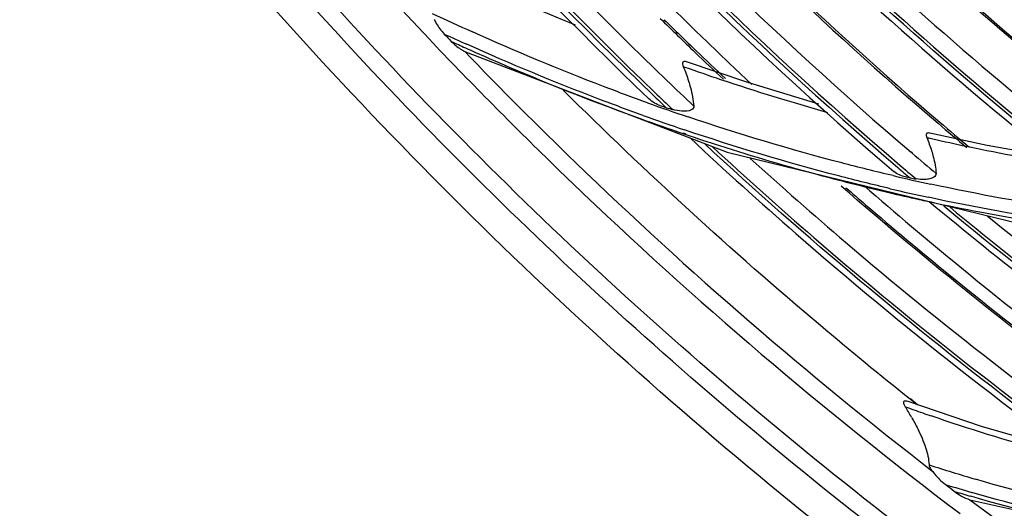
# Model space of a CAD drawing. Units: millimetres. Extents: x 0 to 297, y 24 to 186.
# Drawn here: x 35 to 38, y 143 to 145 of the extents above; entities that cross this region are included whole.
import ezdxf

# ---------------------------------------------------------------- set-up
doc = ezdxf.new("R2010")
doc.units = ezdxf.units.MM
doc.header["$MEASUREMENT"] = 0
doc.layers.add('00_COMPONENTS', color=7, linetype='Continuous', lineweight=0)

msp = doc.modelspace()

# ---------------------------------------------------------------- linework, layer by layer
at = {"layer": '00_COMPONENTS', "color": 18, "lineweight": 25, "true_color": 0x000000}
for p, q in [((36.5735, 144.8851), (37.4908, 144.5328)), ((37.3379, 144.8313), (37.3435, 144.8294)), ((37.3379, 144.8313), (37.3435, 144.8293)), ((37.5624, 144.775), (37.3496, 144.8473)), ((37.8104, 144.6997), (37.5624, 144.775)), ((37.3369, 144.5977), (37.3467, 144.5944)), ((37.3371, 144.5997), (37.3469, 144.5964)), ((38.1864, 144.5836), (38.1935, 144.5821)), ((38.1866, 144.5838), (38.1936, 144.5822)), ((38.397, 144.5562), (38.1971, 144.5993)), ((38.6294, 144.5139), (38.397, 144.5562)), ((37.4908, 144.5328), (38.5192, 144.2824)), ((38.1318, 144.5322), (38.1354, 144.5292)), ((38.1333, 144.5341), (38.1368, 144.5311)), ((38.189, 144.3622), (38.2032, 144.3594)), ((38.189, 144.3617), (38.2032, 144.3587)), ((38.3773, 143.5767), (38.1215, 143.6638)), ((38.1536, 143.6522), (38.1285, 143.6721)), ((38.154, 143.6528), (38.1294, 143.6733)), ((38.6908, 143.4866), (38.3773, 143.5767)), ((38.3366, 143.3224), (39.1829, 143.1303))]:
    msp.add_line(p, q, dxfattribs=at)
msp.add_lwpolyline([(38.2538, 143.3738), (38.2527, 143.3746), (38.2516, 143.3755), (38.2504, 143.3764)], dxfattribs=at)
for points, knots in [([(44.6575, 140.1982), (44.1624, 140.2688), (43.671, 140.3689), (43.187, 140.4962), (42.6939, 140.626), (42.2083, 140.7839), (41.7328, 140.9677), (41.2495, 141.1545), (40.7766, 141.368), (40.3163, 141.6057), (39.85, 141.8466), (39.3967, 142.1123), (38.9581, 142.4009), (38.0717, 142.9843), (37.2452, 143.6612), (36.4953, 144.4142), (35.744, 145.1688), (35.0696, 145.9999), (34.4881, 146.8901), (34.1996, 147.3318), (33.9341, 147.7881), (33.6932, 148.2572), (33.4551, 148.7211), (33.2411, 149.1975), (33.0536, 149.6842), (32.8689, 150.1637), (32.7099, 150.6531), (32.5788, 151.15), (32.45, 151.6382), (32.3482, 152.1336), (32.2756, 152.6333), (32.2044, 153.1233), (32.1613, 153.6174), (32.1485, 154.1123), (32.1359, 154.5971), (32.1522, 155.0828), (32.1993, 155.5654), (32.2454, 156.0383), (32.321, 156.5082), (32.4274, 156.9714), (32.5317, 157.4257), (32.6656, 157.8735), (32.8293, 158.3095)], [0, 0, 0, 0, 1, 1, 1, 2, 2, 2, 3, 3, 3, 4, 4, 4, 5, 5, 5, 6, 6, 6, 7, 7, 7, 8, 8, 8, 9, 9, 9, 10, 10, 10, 11, 11, 11, 12, 12, 12, 13, 13, 13, 14, 14, 14, 14]), ([(38.4882, 142.9354), (37.7347, 143.4773), (37.03, 144.0903), (36.3865, 144.7618), (35.7427, 145.4336), (35.1602, 146.164), (34.6506, 146.9402)], [0, 0, 0, 0, 1, 1, 1, 2, 2, 2, 2]), ([(35.0079, 146.7014), (35.1219, 146.5372), (35.2391, 146.3754), (35.3596, 146.2159), (35.7218, 145.7365), (36.1134, 145.2782), (36.5302, 144.8456)], [0, 0, 0, 0, 1, 1, 1, 2, 2, 2, 2]), ([(43.4437, 140.5723), (42.5898, 140.7759), (41.7547, 141.0665), (40.9542, 141.431), (40.1338, 141.8047), (39.3499, 142.2559), (38.6123, 142.773), (37.8643, 143.2973), (37.164, 143.8893), (36.521, 144.5387), (35.877, 145.1891), (35.2904, 145.8971), (34.7729, 146.6501)], [0, 0, 0, 0, 1, 1, 1, 2, 2, 2, 3, 3, 3, 4, 4, 4, 4]), ([(37.3585, 145.6704), (37.4755, 145.5487), (37.5948, 145.4291), (37.7164, 145.3119), (38.0803, 144.961), (38.4646, 144.6305), (38.8661, 144.3236)], [0, 0, 0, 0, 1, 1, 1, 2, 2, 2, 2]), ([(38.8787, 144.3392), (38.7481, 144.439), (38.6194, 144.5412), (38.4925, 144.6459), (38.1111, 144.9606), (37.7471, 145.2971), (37.4034, 145.6523)], [0, 0, 0, 0, 1, 1, 1, 2, 2, 2, 2]), ([(37.4222, 145.6484), (37.5361, 145.531), (37.6521, 145.4157), (37.7703, 145.3026), (38.1239, 144.9641), (38.4966, 144.6448), (38.8855, 144.3477)], [0, 0, 0, 0, 1, 1, 1, 2, 2, 2, 2]), ([(37.5266, 145.6263), (37.6356, 145.5154), (37.7466, 145.4064), (37.8595, 145.2994), (38.1973, 144.9792), (38.5524, 144.6766), (38.9222, 144.3941)], [0, 0, 0, 0, 1, 1, 1, 2, 2, 2, 2]), ([(37.8047, 145.5543), (37.9, 145.4608), (37.9967, 145.3688), (38.0948, 145.2783), (38.3885, 145.0073), (38.6946, 144.7495), (39.0117, 144.5065)], [0, 0, 0, 0, 1, 1, 1, 2, 2, 2, 2]), ([(39.0126, 144.4976), (38.9071, 144.5783), (38.8029, 144.6606), (38.7, 144.7445), (38.3905, 144.9967), (38.0922, 145.2633), (37.807, 145.5426)], [0, 0, 0, 0, 1, 1, 1, 2, 2, 2, 2]), ([(38.1011, 145.4847), (38.2121, 145.3804), (38.3249, 145.2782), (38.4396, 145.178), (38.7823, 144.8786), (39.1416, 144.5975), (39.5148, 144.3371)], [0, 0, 0, 0, 1, 1, 1, 2, 2, 2, 2]), ([(39.5269, 144.3534), (39.4045, 144.4386), (39.2837, 144.5261), (39.1645, 144.6158), (38.8055, 144.8857), (38.4608, 145.1753), (38.1328, 145.4821)], [0, 0, 0, 0, 1, 1, 1, 2, 2, 2, 2]), ([(38.1446, 145.481), (38.2536, 145.3792), (38.3644, 145.2793), (38.4769, 145.1815), (38.8133, 144.889), (39.1655, 144.614), (39.5312, 144.3592)], [0, 0, 0, 0, 1, 1, 1, 2, 2, 2, 2]), ([(38.2426, 145.4708), (38.3469, 145.3746), (38.4529, 145.2801), (38.5604, 145.1875), (38.8819, 144.9106), (39.2177, 144.6498), (39.5657, 144.4072)], [0, 0, 0, 0, 1, 1, 1, 2, 2, 2, 2]), ([(36.4925, 145.1876), (36.5313, 145.1686), (36.5703, 145.1499), (36.6093, 145.1316), (36.7252, 145.0772), (36.8424, 145.0254), (36.9607, 144.9764)], [0, 0, 0, 0, 1, 1, 1, 2, 2, 2, 2]), ([(36.47, 144.9945), (36.4723, 144.9901), (36.4746, 144.9857), (36.4771, 144.9814), (36.4849, 144.968), (36.4942, 144.9552), (36.505, 144.9441)], [0, 0, 0, 0, 1, 1, 1, 2, 2, 2, 2]), ([(37.213, 144.7049), (37.1617, 144.7233), (37.1106, 144.7422), (37.0598, 144.7616), (36.9058, 144.8204), (36.7536, 144.8838), (36.6034, 144.9515)], [0, 0, 0, 0, 1, 1, 1, 2, 2, 2, 2]), ([(36.5294, 144.9185), (36.5392, 144.9084), (36.55, 144.8992), (36.5619, 144.8916), (36.5656, 144.8892), (36.5694, 144.8869), (36.5735, 144.8851)], [0, 0, 0, 0, 1, 1, 1, 2, 2, 2, 2]), ([(36.5749, 144.8845), (36.7018, 144.7528), (36.8311, 144.6235), (36.9627, 144.4965), (37.3566, 144.1165), (37.7717, 143.7576), (38.2048, 143.4232)], [0, 0, 0, 0, 1, 1, 1, 2, 2, 2, 2]), ([(36.5785, 144.8962), (36.629, 144.8735), (36.6798, 144.8512), (36.7307, 144.8294), (36.8822, 144.7646), (37.0357, 144.7043), (37.1908, 144.6487)], [0, 0, 0, 0, 1, 1, 1, 2, 2, 2, 2]), ([(37.1977, 144.6607), (37.1461, 144.6793), (37.0947, 144.6983), (37.0435, 144.7178), (36.8885, 144.7768), (36.7352, 144.8405), (36.5839, 144.9084)], [0, 0, 0, 0, 1, 1, 1, 2, 2, 2, 2]), ([(36.5302, 144.8456), (36.6675, 144.703), (36.8077, 144.5631), (36.9506, 144.426), (37.3781, 144.0158), (37.8303, 143.6303), (38.3031, 143.2737)], [0, 0, 0, 0, 1, 1, 1, 2, 2, 2, 2]), ([(37.3496, 144.8473), (37.347, 144.8483), (37.3443, 144.8493), (37.3415, 144.8488), (37.3395, 144.8485), (37.3375, 144.8474), (37.3363, 144.8459), (37.3335, 144.8421), (37.3361, 144.8358), (37.3379, 144.8312)], [0, 0, 0, 0, 1, 1, 1, 2, 2, 2, 3, 3, 3, 3]), ([(37.3435, 144.8293), (37.3849, 144.8146), (37.4264, 144.8003), (37.468, 144.7863), (37.5914, 144.7449), (37.7158, 144.7066), (37.8411, 144.6715)], [0, 0, 0, 0, 1, 1, 1, 2, 2, 2, 2]), ([(38.1285, 143.6721), (38.0232, 143.7562), (37.9189, 143.8417), (37.8159, 143.9286), (37.5061, 144.1898), (37.2068, 144.4638), (36.9192, 144.7492)], [0, 0, 0, 0, 1, 1, 1, 2, 2, 2, 2]), ([(37.3563, 144.7803), (37.3587, 144.7729), (37.3609, 144.7654), (37.3629, 144.7578), (37.3686, 144.7367), (37.3729, 144.7151), (37.3746, 144.6934)], [0, 0, 0, 0, 1, 1, 1, 2, 2, 2, 2]), ([(37.2788, 144.6876), (37.2728, 144.6892), (37.2669, 144.6912), (37.2611, 144.6934), (37.2453, 144.6993), (37.2296, 144.7071), (37.2175, 144.7188)], [0, 0, 0, 0, 1, 1, 1, 2, 2, 2, 2]), ([(37.3746, 144.6934), (37.3748, 144.6908), (37.3742, 144.688), (37.3729, 144.6858), (37.3714, 144.6831), (37.3687, 144.6813), (37.366, 144.6798), (37.3561, 144.6745), (37.3445, 144.6746), (37.3334, 144.6756), (37.3222, 144.6766), (37.3116, 144.6785), (37.301, 144.6814)], [0, 0, 0, 0, 1, 1, 1, 2, 2, 2, 3, 3, 3, 4, 4, 4, 4]), ([(38.0689, 144.451), (38.0091, 144.4651), (37.9495, 144.4799), (37.8901, 144.4954), (37.7099, 144.5423), (37.5313, 144.5959), (37.3549, 144.6555)], [0, 0, 0, 0, 1, 1, 1, 2, 2, 2, 2]), ([(38.0594, 144.4055), (37.9993, 144.4196), (37.9394, 144.4344), (37.8796, 144.45), (37.6985, 144.4971), (37.519, 144.5508), (37.3417, 144.6106)], [0, 0, 0, 0, 1, 1, 1, 2, 2, 2, 2]), ([(37.3467, 144.5944), (37.3858, 144.5813), (37.4249, 144.5684), (37.4641, 144.5559), (37.581, 144.5185), (37.6988, 144.4839), (37.8173, 144.452)], [0, 0, 0, 0, 1, 1, 1, 2, 2, 2, 2]), ([(37.3628, 144.5812), (37.4834, 144.4686), (37.6058, 144.3581), (37.7301, 144.2497), (38.1018, 143.9257), (38.4904, 143.6204), (38.8934, 143.3363)], [0, 0, 0, 0, 1, 1, 1, 2, 2, 2, 2]), ([(38.1971, 144.5993), (38.1931, 144.6002), (38.1873, 144.5995), (38.1852, 144.5966), (38.1829, 144.5934), (38.1848, 144.5876), (38.1864, 144.5836)], [0, 0, 0, 0, 1, 1, 1, 2, 2, 2, 2]), ([(38.1936, 144.5822), (38.2324, 144.5733), (38.2713, 144.5647), (38.3102, 144.5565), (38.4249, 144.5322), (38.5402, 144.5107), (38.6559, 144.4921)], [0, 0, 0, 0, 1, 1, 1, 2, 2, 2, 2]), ([(38.9056, 143.3525), (38.7748, 143.4445), (38.6457, 143.5388), (38.5181, 143.6352), (38.1341, 143.9256), (37.7645, 144.2355), (37.4116, 144.5628)], [0, 0, 0, 0, 1, 1, 1, 2, 2, 2, 2]), ([(37.4392, 144.552), (37.5555, 144.4446), (37.6736, 144.3391), (37.7933, 144.2355), (38.1514, 143.9259), (38.5251, 143.6338), (38.912, 143.3613)], [0, 0, 0, 0, 1, 1, 1, 2, 2, 2, 2]), ([(37.5716, 144.5111), (37.6806, 144.4121), (37.7912, 144.3148), (37.9032, 144.2192), (38.2382, 143.9334), (38.5866, 143.6628), (38.9465, 143.4093)], [0, 0, 0, 0, 1, 1, 1, 2, 2, 2, 2]), ([(38.2034, 144.5373), (38.2055, 144.5306), (38.2075, 144.5238), (38.2093, 144.5169), (38.2143, 144.4978), (38.218, 144.4782), (38.2189, 144.4585)], [0, 0, 0, 0, 1, 1, 1, 2, 2, 2, 2]), ([(38.1288, 144.4428), (38.1233, 144.4437), (38.1178, 144.4449), (38.1123, 144.4463), (38.0979, 144.4499), (38.0834, 144.4553), (38.0721, 144.4649)], [0, 0, 0, 0, 1, 1, 1, 2, 2, 2, 2]), ([(38.2189, 144.4585), (38.2192, 144.4534), (38.2155, 144.4485), (38.2112, 144.4454), (38.2068, 144.4422), (38.2018, 144.4408), (38.1968, 144.4398), (38.1915, 144.4387), (38.1861, 144.438), (38.1807, 144.4377), (38.1703, 144.4371), (38.1598, 144.438), (38.1495, 144.4396)], [0, 0, 0, 0, 1, 1, 1, 2, 2, 2, 3, 3, 3, 4, 4, 4, 4]), ([(39.1642, 143.4233), (39.0536, 143.4995), (38.9441, 143.5774), (38.8357, 143.6567), (38.5094, 143.8956), (38.1931, 144.1487), (37.8884, 144.4144)], [0, 0, 0, 0, 1, 1, 1, 2, 2, 2, 2]), ([(37.9678, 144.4162), (38.0776, 144.3206), (38.1889, 144.2266), (38.3016, 144.1344), (38.6384, 143.8586), (38.9879, 143.5979), (39.3483, 143.354)], [0, 0, 0, 0, 1, 1, 1, 2, 2, 2, 2]), ([(38.8649, 144.3096), (38.8096, 144.3162), (38.7544, 144.3234), (38.6993, 144.3314), (38.5323, 144.3554), (38.366, 144.3855), (38.2011, 144.4212)], [0, 0, 0, 0, 1, 1, 1, 2, 2, 2, 2]), ([(38.8434, 144.2658), (38.7892, 144.2724), (38.7351, 144.2796), (38.6811, 144.2874), (38.5174, 144.3111), (38.3544, 144.3406), (38.1927, 144.3755)], [0, 0, 0, 0, 1, 1, 1, 2, 2, 2, 2]), ([(37.9736, 144.3495), (38.0691, 144.2675), (38.1657, 144.1867), (38.2634, 144.1071), (38.5554, 143.8693), (38.8571, 143.643), (39.1671, 143.4292)], [0, 0, 0, 0, 1, 1, 1, 2, 2, 2, 2]), ([(38.1949, 144.3612), (38.3209, 144.2561), (38.4487, 144.1532), (38.5784, 144.0526), (38.9653, 143.7525), (39.3687, 143.4727), (39.7857, 143.2162)], [0, 0, 0, 0, 1, 1, 1, 2, 2, 2, 2]), ([(38.2032, 144.3587), (38.2592, 144.3467), (38.3153, 144.3354), (38.3716, 144.3247), (38.5386, 144.293), (38.7067, 144.2669), (38.8755, 144.2473)], [0, 0, 0, 0, 1, 1, 1, 2, 2, 2, 2]), ([(39.797, 143.2333), (39.662, 143.3163), (39.5285, 143.4016), (39.3964, 143.4894), (38.9984, 143.7539), (38.614, 144.0399), (38.2459, 144.3447)], [0, 0, 0, 0, 1, 1, 1, 2, 2, 2, 2]), ([(38.2666, 144.3418), (38.3885, 144.2411), (38.5121, 144.1425), (38.6375, 144.0461), (39.0116, 143.7582), (39.4009, 143.4896), (39.803, 143.2425)], [0, 0, 0, 0, 1, 1, 1, 2, 2, 2, 2]), ([(38.3987, 144.3101), (38.5131, 144.2173), (38.629, 144.1264), (38.7463, 144.0373), (39.0966, 143.7715), (39.46, 143.5225), (39.8345, 143.2923)], [0, 0, 0, 0, 1, 1, 1, 2, 2, 2, 2]), ([(38.1215, 143.6638), (38.1183, 143.665), (38.1151, 143.666), (38.1116, 143.666), (38.1102, 143.666), (38.1089, 143.6659), (38.1078, 143.6652), (38.1069, 143.6646), (38.1062, 143.6636), (38.1058, 143.6626), (38.1049, 143.6602), (38.1059, 143.6574), (38.1069, 143.6549), (38.1082, 143.6517), (38.1097, 143.649), (38.1114, 143.6462)], [0, 0, 0, 0, 1, 1, 1, 2, 2, 2, 3, 3, 3, 4, 4, 4, 5, 5, 5, 5]), ([(38.7294, 143.4574), (38.6852, 143.4684), (38.6412, 143.48), (38.5973, 143.492), (38.4643, 143.5283), (38.3325, 143.5691), (38.2022, 143.6141)], [0, 0, 0, 0, 1, 1, 1, 2, 2, 2, 2]), ([(38.1553, 143.5688), (38.1658, 143.5479), (38.1751, 143.5265), (38.1825, 143.5041), (38.1889, 143.4845), (38.1938, 143.4643), (38.1944, 143.4437)], [0, 0, 0, 0, 1, 1, 1, 2, 2, 2, 2]), ([(38.1944, 143.4437), (38.1944, 143.4421), (38.1949, 143.4405), (38.1954, 143.4389), (38.1975, 143.4331), (38.2011, 143.428), (38.2048, 143.4232)], [0, 0, 0, 0, 1, 1, 1, 2, 2, 2, 2]), ([(38.2048, 143.4232), (38.2079, 143.419), (38.2111, 143.4149), (38.2145, 143.4109), (38.2252, 143.3981), (38.2372, 143.3864), (38.2504, 143.3764)], [0, 0, 0, 0, 1, 1, 1, 2, 2, 2, 2]), ([(39.0174, 143.2353), (38.9623, 143.2455), (38.9073, 143.2564), (38.8524, 143.268), (38.6858, 143.3034), (38.5205, 143.3454), (38.357, 143.3935)], [0, 0, 0, 0, 1, 1, 1, 2, 2, 2, 2]), ([(38.9529, 143.2002), (38.902, 143.21), (38.8513, 143.2204), (38.8007, 143.2314), (38.6471, 143.2647), (38.4946, 143.3036), (38.3438, 143.3476)], [0, 0, 0, 0, 1, 1, 1, 2, 2, 2, 2]), ([(39.0012, 143.1765), (38.946, 143.1867), (38.8909, 143.1976), (38.8359, 143.2092), (38.6691, 143.2445), (38.5037, 143.2864), (38.3401, 143.3342)], [0, 0, 0, 0, 1, 1, 1, 2, 2, 2, 2])]:
    msp.add_open_spline(points, degree=3, knots=knots, dxfattribs=at)
for points in [[(35.7972, 146.297), (36.2316, 145.737), (36.7062, 145.2095), (37.2175, 144.7188)], [(35.8428, 146.2707), (36.2685, 145.7256), (36.7325, 145.2116), (37.2315, 144.7327)], [(35.8685, 146.2555), (36.2892, 145.7188), (36.7472, 145.2126), (37.2392, 144.7404)], [(36.0035, 146.1804), (36.3982, 145.687), (36.8249, 145.2201), (37.2808, 144.7826)], [(36.3915, 146.0175), (36.7617, 145.5784), (37.1575, 145.1615), (37.5768, 144.769)], [(36.5925, 145.9351), (37.0483, 145.4088), (37.5429, 144.9173), (38.0722, 144.4649)], [(36.6402, 145.9104), (37.0864, 145.3988), (37.5694, 144.9206), (38.0855, 144.4797)], [(36.6602, 145.904), (37.1027, 145.3978), (37.5815, 144.9246), (38.0927, 144.4878)], [(36.7841, 145.8531), (37.2027, 145.3826), (37.653, 144.9413), (38.1318, 144.5322)], [(37.0958, 145.7168), (37.4517, 145.3346), (37.8291, 144.9728), (38.2261, 144.6333)], [(37.1061, 145.7157), (37.4607, 145.3353), (37.8365, 144.9753), (38.2316, 144.6373)], [(36.4633, 145.0162), (36.5098, 144.9943), (36.5565, 144.9727), (36.6034, 144.9515)], [(37.2575, 144.9985), (37.2977, 144.959), (37.3381, 144.9197), (37.3788, 144.8806)], [(37.2716, 144.9941), (37.3085, 144.9579), (37.3456, 144.9219), (37.3829, 144.8861)], [(36.505, 144.9441), (36.5131, 144.9355), (36.5213, 144.927), (36.5294, 144.9185)], [(36.5051, 144.9442), (36.5313, 144.9321), (36.5575, 144.9202), (36.5839, 144.9084)], [(36.5296, 144.9184), (36.5459, 144.911), (36.5622, 144.9036), (36.5785, 144.8962)], [(37.3829, 144.8861), (37.4168, 144.8536), (37.4508, 144.8213), (37.4849, 144.7891)], [(37.3788, 144.8806), (37.4117, 144.8491), (37.4446, 144.8178), (37.4778, 144.7865)], [(37.3379, 144.8312), (37.3447, 144.8145), (37.3509, 144.7975), (37.3563, 144.7803)], [(37.2808, 144.7826), (37.3119, 144.7527), (37.3432, 144.723), (37.3746, 144.6934)], [(37.2315, 144.7327), (37.2472, 144.7176), (37.263, 144.7026), (37.2788, 144.6876)], [(37.2392, 144.7404), (37.2597, 144.7207), (37.2803, 144.701), (37.301, 144.6814)], [(37.213, 144.7049), (37.2601, 144.688), (37.3074, 144.6715), (37.3549, 144.6555)], [(37.2788, 144.6876), (37.2862, 144.6855), (37.2936, 144.6835), (37.301, 144.6814)], [(37.1908, 144.6487), (37.2394, 144.6312), (37.2881, 144.6143), (37.3369, 144.5977)], [(37.1977, 144.6607), (37.2456, 144.6436), (37.2936, 144.6269), (37.3417, 144.6106)], [(38.2261, 144.6333), (38.2593, 144.6049), (38.2927, 144.5766), (38.3262, 144.5485)], [(38.2316, 144.6373), (38.2661, 144.6079), (38.3007, 144.5786), (38.3355, 144.5494)], [(38.1864, 144.5836), (38.1927, 144.5684), (38.1985, 144.553), (38.2034, 144.5373)], [(38.1354, 144.5292), (38.1631, 144.5055), (38.191, 144.4819), (38.2189, 144.4585)], [(38.0855, 144.4797), (38.0999, 144.4674), (38.1143, 144.4551), (38.1288, 144.4428)], [(38.0927, 144.4878), (38.1116, 144.4717), (38.1305, 144.4556), (38.1495, 144.4396)], [(37.8173, 144.452), (37.8962, 144.4308), (37.9754, 144.4108), (38.0549, 144.392)], [(38.0689, 144.451), (38.1129, 144.4407), (38.1569, 144.4307), (38.2011, 144.4212)], [(38.1288, 144.4428), (38.1357, 144.4417), (38.1426, 144.4406), (38.1495, 144.4396)], [(37.9046, 144.4091), (37.9276, 144.3892), (37.9505, 144.3693), (37.9736, 144.3495)], [(38.0594, 144.4055), (38.1037, 144.3951), (38.1482, 144.3851), (38.1927, 144.3755)], [(38.0549, 144.392), (38.0898, 144.3838), (38.1247, 144.3758), (38.1596, 144.3681)], [(38.1596, 144.3681), (38.1694, 144.366), (38.1792, 144.3638), (38.189, 144.3617)], [(38.1333, 143.6099), (38.1262, 143.6222), (38.119, 143.6343), (38.1114, 143.6462)], [(38.1115, 143.6462), (38.1317, 143.6389), (38.152, 143.6316), (38.1723, 143.6245)], [(38.1723, 143.6245), (38.1823, 143.621), (38.1922, 143.6176), (38.2022, 143.6141)], [(38.1333, 143.6099), (38.141, 143.5964), (38.1484, 143.5827), (38.1553, 143.5688)], [(38.1944, 143.4437), (38.2484, 143.4263), (38.3026, 143.4096), (38.357, 143.3935)], [(38.2539, 143.3745), (38.2838, 143.3653), (38.3138, 143.3564), (38.3438, 143.3476)], [(38.2538, 143.3738), (38.2632, 143.3666), (38.2725, 143.3595), (38.2818, 143.3524)], [(38.2818, 143.3524), (38.2985, 143.3399), (38.3166, 143.3282), (38.3366, 143.3224)], [(38.2838, 143.3509), (38.3025, 143.3453), (38.3213, 143.3397), (38.3401, 143.3342)], [(38.3369, 143.3223), (38.4289, 143.2529), (38.5216, 143.1846), (38.6151, 143.1174)]]:
    msp.add_open_spline(points, degree=3, dxfattribs=at)

doc.saveas('drawing.dxf')
